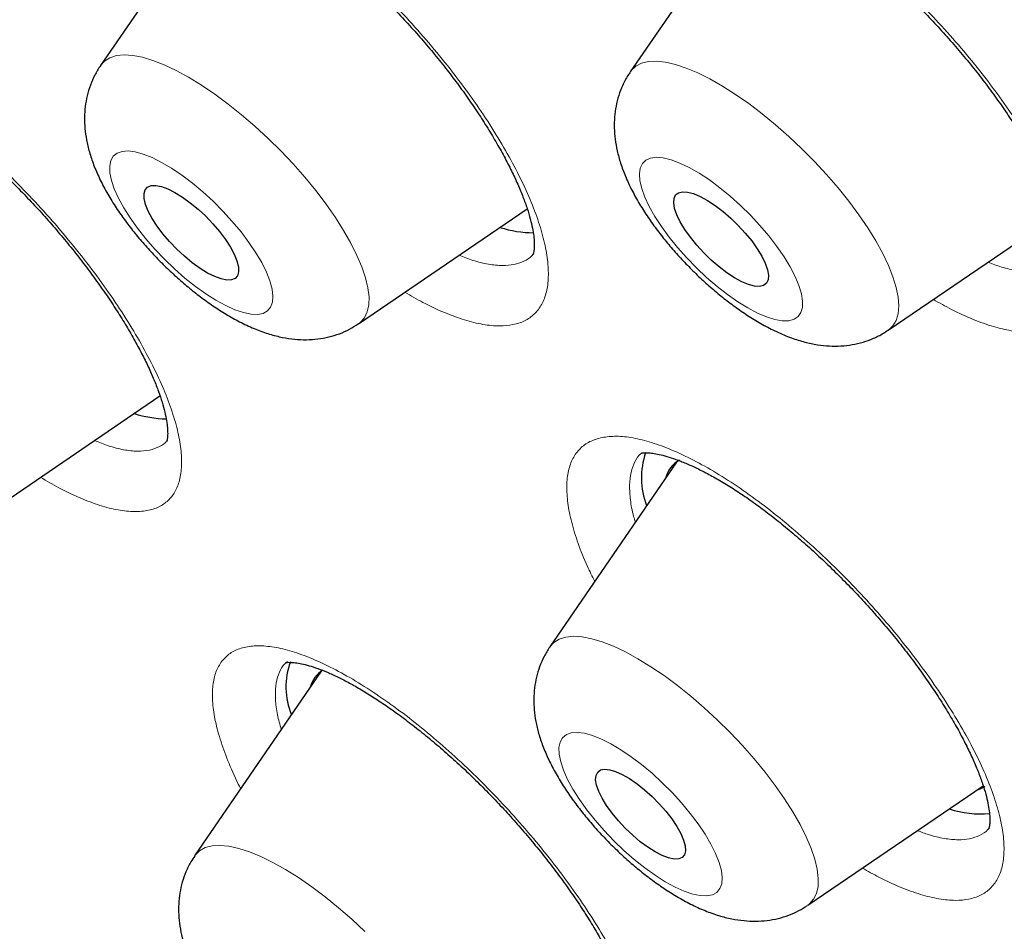
# Model space of a CAD drawing. Units: millimetres. Extents: x 8 to 969, y 12 to 1173.
# Drawn here: x 770 to 776, y 603 to 609 of the extents above; entities that cross this region are included whole.
import ezdxf

# ---------------------------------------------------------------- set-up
doc = ezdxf.new("R2010")
doc.units = ezdxf.units.MM

msp = doc.modelspace()

# ---------------------------------------------------------------- linework, layer by layer
at = {"color": 7, "linetype": 'Continuous', "lineweight": 30}
for p, q in [((771.0739, 609.7796), (770.2396, 608.5615)), ((774.6178, 609.7412), (773.7806, 608.5189)), ((771.9633, 606.8337), (773.0919, 607.6027)), ((775.5042, 606.791), (776.643, 607.5669)), ((769.518, 605.5893), (770.6369, 606.3517)), ((774.0891, 605.909), (773.2427, 604.6732)), ((771.715, 604.5111), (770.8686, 603.2753)), ((774.9664, 602.9454), (776.1395, 603.7447))]:
    msp.add_line(p, q, dxfattribs=at)
at = {"color": 252, "linetype": 'Continuous', "lineweight": 0}
msp.add_line((771.4893, 604.5753), (771.4614, 604.5489), dxfattribs=at)
at = {"color": 252, "linetype": 'Continuous', "lineweight": 0, "flags": 128}
for points in [[(770.2396, 608.5615), (770.2661, 608.5909), (770.302, 608.6134), (770.3457, 608.6273), (770.3969, 608.6325), (770.455, 608.6288), (770.5196, 608.6163), (770.59, 608.5952), (770.6654, 608.5656), (770.7453, 608.5279), (770.8287, 608.4823), (770.915, 608.4294), (771.0033, 608.3696), (771.0927, 608.3035), (771.1824, 608.2318), (771.2714, 608.1551), (771.3591, 608.0742), (771.4444, 607.9898), (771.5266, 607.9028), (771.6049, 607.8141), (771.6786, 607.7244), (771.7468, 607.6346), (771.8091, 607.5456), (771.8647, 607.4583), (771.9131, 607.3734), (771.9539, 607.2919), (771.9867, 607.2145), (772.0112, 607.1418), (772.0271, 607.0748), (772.0342, 607.0139), (772.0326, 606.9598), (772.0222, 606.913), (772.0031, 606.8739), (771.9755, 606.8429), (771.9633, 606.8337)], [(773.7806, 608.5189), (773.7874, 608.5281), (773.8177, 608.5564), (773.8561, 608.5762), (773.9022, 608.5873), (773.9557, 608.5896), (774.0159, 608.5831), (774.0824, 608.5679), (774.1545, 608.5441), (774.2314, 608.5118), (774.3125, 608.4716), (774.397, 608.4236), (774.484, 608.3684), (774.5727, 608.3065), (774.6623, 608.2386), (774.7519, 608.1652), (774.8406, 608.0871), (774.9276, 608.005), (775.012, 607.9197), (775.093, 607.8321), (775.1699, 607.7429), (775.2419, 607.6531), (775.3083, 607.5635), (775.3685, 607.4749), (775.4219, 607.3883), (775.468, 607.3044), (775.5063, 607.2241), (775.5365, 607.1481), (775.5582, 607.0772), (775.5713, 607.012), (775.5757, 606.9533), (775.5712, 606.9014), (775.558, 606.857), (775.5362, 606.8205), (775.5059, 606.7922), (775.5042, 606.791)], [(770.3833, 607.9868), (770.3501, 607.975), (770.3251, 607.9543), (770.3086, 607.9253), (770.3009, 607.8884), (770.3022, 607.8441), (770.3125, 607.7933), (770.3315, 607.7367), (770.359, 607.6753), (770.3944, 607.6101), (770.4373, 607.5421), (770.4869, 607.4725), (770.5424, 607.4024), (770.6029, 607.333), (770.6674, 607.2654), (770.7348, 607.2007), (770.804, 607.14), (770.874, 607.0843), (770.9435, 607.0344), (771.0114, 606.9913), (771.0765, 606.9556), (771.1379, 606.9279), (771.1945, 606.9086), (771.2454, 606.8981), (771.2898, 606.8966), (771.3268, 606.904), (771.356, 606.9203), (771.3768, 606.9452), (771.3889, 606.9782), (771.392, 607.0189), (771.3863, 607.0665), (771.3716, 607.1204), (771.3483, 607.1795), (771.3168, 607.2429), (771.2775, 607.3097), (771.2312, 607.3786), (771.1786, 607.4486), (771.1204, 607.5185), (771.0578, 607.5871), (770.9917, 607.6534), (770.9233, 607.7162), (770.8535, 607.7746), (770.7837, 607.8275), (770.7148, 607.8741), (770.6482, 607.9136), (770.5847, 607.9453), (770.5256, 607.9689), (770.4718, 607.9838), (770.424, 607.9898), (770.3833, 607.9868)], [(774.0015, 607.9433), (773.9552, 607.9473), (773.9161, 607.9423), (773.8847, 607.9284), (773.8616, 607.9059), (773.8471, 607.8751), (773.8415, 607.8364), (773.8448, 607.7906), (773.857, 607.7384), (773.8779, 607.6807), (773.9072, 607.6183), (773.9444, 607.5524), (773.9889, 607.4839), (774.0399, 607.4141), (774.0966, 607.3441), (774.158, 607.275), (774.2233, 607.208), (774.2912, 607.1441), (774.3607, 607.0844), (774.4307, 607.0299), (774.4999, 606.9815), (774.5673, 606.94), (774.6317, 606.906), (774.6921, 606.8801), (774.7475, 606.8629), (774.797, 606.8544), (774.8397, 606.8548), (774.8751, 606.8643), (774.9024, 606.8825), (774.9213, 606.9093), (774.9314, 606.9441), (774.9325, 606.9864), (774.9247, 607.0355), (774.9081, 607.0906), (774.8829, 607.1508), (774.8496, 607.2151), (774.8087, 607.2824), (774.7609, 607.3516), (774.7069, 607.4217), (774.6477, 607.4914), (774.5842, 607.5596), (774.5175, 607.6252), (774.4487, 607.6871), (774.3788, 607.7443), (774.3091, 607.7959), (774.2406, 607.841), (774.1746, 607.8788), (774.112, 607.9087), (774.054, 607.9304), (774.0015, 607.9433)], [(773.2427, 604.6732), (773.2693, 604.7026), (773.3051, 604.7251), (773.3488, 604.739), (773.4, 604.7442), (773.4582, 604.7405), (773.5227, 604.7281), (773.5931, 604.7069), (773.6685, 604.6773), (773.7484, 604.6396), (773.8319, 604.594), (773.9182, 604.5411), (774.0064, 604.4813), (774.0958, 604.4152), (774.1855, 604.3435), (774.2746, 604.2668), (774.3622, 604.1859), (774.4475, 604.1015), (774.5297, 604.0146), (774.608, 603.9258), (774.6817, 603.8361), (774.7499, 603.7463), (774.8122, 603.6573), (774.8678, 603.57), (774.9163, 603.4852), (774.9571, 603.4036), (774.9899, 603.3262), (775.0143, 603.2536), (775.0302, 603.1865), (775.0374, 603.1256), (775.0357, 603.0715), (775.0253, 603.0247), (775.0062, 602.9856), (774.9786, 602.9546), (774.9664, 602.9454)], [(773.3864, 604.0986), (773.3532, 604.0867), (773.3282, 604.066), (773.3117, 604.037), (773.3041, 604.0001), (773.3054, 603.9558), (773.3156, 603.905), (773.3346, 603.8484), (773.3621, 603.787), (773.3975, 603.7218), (773.4404, 603.6538), (773.49, 603.5842), (773.5455, 603.5141), (773.606, 603.4447), (773.6705, 603.3771), (773.7379, 603.3124), (773.8072, 603.2517), (773.8771, 603.196), (773.9466, 603.1461), (774.0145, 603.103), (774.0797, 603.0673), (774.1411, 603.0396), (774.1977, 603.0203), (774.2486, 603.0098), (774.2929, 603.0083), (774.33, 603.0157), (774.3591, 603.032), (774.3799, 603.0569), (774.392, 603.0899), (774.3952, 603.1306), (774.3894, 603.1783), (774.3747, 603.2321), (774.3514, 603.2912), (774.3199, 603.3547), (774.2807, 603.4214), (774.2343, 603.4903), (774.1817, 603.5603), (774.1236, 603.6302), (774.061, 603.6988), (773.9949, 603.7651), (773.9264, 603.828), (773.8567, 603.8863), (773.7868, 603.9392), (773.718, 603.9858), (773.6513, 604.0253), (773.5879, 604.0571), (773.5287, 604.0806), (773.4749, 604.0955), (773.4272, 604.1015), (773.3864, 604.0986)], [(770.8686, 603.2753), (770.8728, 603.2811), (770.9022, 603.3103), (770.9398, 603.3309), (770.9852, 603.343), (771.0379, 603.3462), (771.0975, 603.3406), (771.1634, 603.3262), (771.2349, 603.3033), (771.3114, 603.2719), (771.3921, 603.2324), (771.4763, 603.1852), (771.5631, 603.1307), (771.6516, 603.0695), (771.7412, 603.0021), (771.8308, 602.9293), (771.9196, 602.8516), (772.0068, 602.7699)]]:
    msp.add_lwpolyline(points, dxfattribs=at)
at = {"color": 7, "linetype": 'Continuous', "lineweight": 30, "flags": 128}
for points in [[(771.1149, 607.1275), (771.0836, 607.1263), (771.0458, 607.1337), (771.0026, 607.1495), (770.9552, 607.1734), (770.9047, 607.2046), (770.8527, 607.2423), (770.8005, 607.2854), (770.7496, 607.3329), (770.7013, 607.3834), (770.6569, 607.4355), (770.6177, 607.4878), (770.5847, 607.5389), (770.5589, 607.5874), (770.5409, 607.6319), (770.5313, 607.6713), (770.5302, 607.7044), (770.5377, 607.7305), (770.5537, 607.7487), (770.5777, 607.7585), (770.6089, 607.7597), (770.6467, 607.7523), (770.6899, 607.7365), (770.7373, 607.7127), (770.7878, 607.6815), (770.8398, 607.6438), (770.892, 607.6006), (770.9429, 607.5531), (770.9913, 607.5026), (771.0356, 607.4505), (771.0748, 607.3982), (771.1078, 607.3471), (771.1336, 607.2987), (771.1516, 607.2541), (771.1613, 607.2147), (771.1623, 607.1816), (771.1548, 607.1556), (771.1388, 607.1374), (771.1149, 607.1275)], [(774.6111, 607.0854), (774.5711, 607.0961), (774.5262, 607.115), (774.4774, 607.1417), (774.4263, 607.1754), (774.374, 607.2153), (774.3221, 607.2603), (774.272, 607.309), (774.225, 607.3603), (774.1824, 607.4126), (774.1455, 607.4647), (774.1151, 607.5149), (774.0922, 607.5621), (774.0773, 607.6048), (774.0708, 607.642), (774.073, 607.6725), (774.0838, 607.6957), (774.1028, 607.7107), (774.1296, 607.7174), (774.1634, 607.7153), (774.2034, 607.7047), (774.2483, 607.6858), (774.2971, 607.6591), (774.3483, 607.6253), (774.4005, 607.5855), (774.4524, 607.5405), (774.5025, 607.4917), (774.5495, 607.4405), (774.5921, 607.3881), (774.629, 607.3361), (774.6594, 607.2859), (774.6823, 607.2387), (774.6972, 607.196), (774.7037, 607.1588), (774.7015, 607.1283), (774.6907, 607.1051), (774.6717, 607.09), (774.6449, 607.0834), (774.6111, 607.0854)], [(774.1041, 603.2555), (774.0736, 603.2544), (774.0366, 603.262), (773.9942, 603.2779), (773.9476, 603.3019), (773.8982, 603.3331), (773.8475, 603.3707), (773.7967, 603.4135), (773.7475, 603.4605), (773.7012, 603.5101), (773.6592, 603.5611), (773.6227, 603.6118), (773.5926, 603.6609), (773.57, 603.707), (773.5554, 603.7486), (773.5492, 603.7847), (773.5517, 603.8142), (773.5628, 603.8362), (773.5821, 603.8502), (773.6091, 603.8556), (773.643, 603.8523), (773.6828, 603.8405), (773.7274, 603.8205), (773.7756, 603.7928), (773.8258, 603.7583), (773.8768, 603.718), (773.9269, 603.6729), (773.9748, 603.6244), (774.0191, 603.5739), (774.0586, 603.5229), (774.092, 603.4728), (774.1184, 603.4251), (774.1371, 603.381), (774.1475, 603.342), (774.1494, 603.3091), (774.1426, 603.2833), (774.1273, 603.2652), (774.1041, 603.2555)], [(776.097, 603.7157), (776.1247, 603.7255), (776.1526, 603.7401)]]:
    msp.add_lwpolyline(points, dxfattribs=at)
at = {"color": 7, "linetype": 'Continuous', "lineweight": 30}
for centre, radius, start, end in [((773.1391, 608.2012), 0.7582, 252.38384, 269.63745), ((770.6939, 606.9504), 0.7521, 252.2347, 268.79751), ((774.374, 605.8043), 0.5187, 161.06914, 201.03812), ((774.2027, 605.752), 0.1935, 118.97606, 165.04057), ((771.9649, 604.4058), 0.486, 159.80281, 202.46228), ((771.8298, 604.3535), 0.1948, 122.69227, 164.95578), ((776.126, 604.2367), 0.6807, 251.7521, 274.82916)]:
    msp.add_arc(centre, radius, start, end, dxfattribs=at)
at = {"color": 252, "linetype": 'Continuous', "lineweight": 0}
for points, knots in [([(761.055, 618.6281), (761.0915, 618.6693), (761.3317, 618.9403), (761.8778, 619.3385), (762.6967, 619.8144), (763.6256, 620.1712), (764.6493, 620.4198), (765.7678, 620.5564), (766.9769, 620.5813), (768.2729, 620.4941), (769.6516, 620.2953), (771.1089, 619.9855), (772.64, 619.5656), (774.2401, 619.037), (775.9043, 618.4012), (777.6273, 617.6604), (779.4036, 616.8168), (781.2276, 615.8732), (783.0938, 614.8324), (784.996, 613.6977), (786.9285, 612.4728), (788.8851, 611.1614), (790.8596, 609.7677), (792.8458, 608.2961), (794.8375, 606.7512), (796.8284, 605.1379), (798.8123, 603.4613), (800.7828, 601.7265), (802.7339, 599.9392), (804.6593, 598.1048), (806.5531, 596.2292), (808.4092, 594.3183), (810.2218, 592.3781), (811.9852, 590.4147), (813.6939, 588.4342), (815.3425, 586.443), (816.9257, 584.4472), (818.4387, 582.4531), (819.8766, 580.4671), (821.235, 578.4954), (822.5095, 576.5441), (823.6962, 574.6195), (824.7912, 572.7275), (825.7913, 570.8741), (826.6931, 569.0652), (827.494, 567.3065), (828.1913, 565.6034), (828.7828, 563.9613), (829.2668, 562.3855), (829.6417, 560.8808), (829.9062, 559.452), (830.0597, 558.1036), (830.1015, 556.8399), (830.0316, 555.6647), (829.85, 554.582), (829.5583, 553.5942), (829.1534, 552.7084), (828.6847, 551.965), (828.3013, 551.5671), (828.1307, 551.39)], [0, 0, 0, 0, 0.003203, 0.021066, 0.038929, 0.056792, 0.074656, 0.092519, 0.110382, 0.128245, 0.146108, 0.163971, 0.181834, 0.199697, 0.217561, 0.235424, 0.253287, 0.27115, 0.289013, 0.306876, 0.324739, 0.342602, 0.360466, 0.378329, 0.396192, 0.414055, 0.431918, 0.449781, 0.467644, 0.485507, 0.503371, 0.521234, 0.539097, 0.55696, 0.574823, 0.592686, 0.610549, 0.628412, 0.646276, 0.664139, 0.682002, 0.699865, 0.717728, 0.735591, 0.753454, 0.771317, 0.789181, 0.807044, 0.824907, 0.84277, 0.860633, 0.878496, 0.896359, 0.914222, 0.932085, 0.949949, 0.967812, 0.985675, 1, 1, 1, 1]), ([(761.0839, 602.2477), (760.855, 602.8679), (760.3992, 604.1029), (759.8935, 605.8424), (759.5243, 607.4845), (759.3035, 609.022), (759.228, 610.4567), (759.2983, 611.7826), (759.5103, 612.9913), (759.8654, 614.0698), (760.3629, 615.0127), (761.0027, 615.82), (761.7847, 616.4916), (762.705, 617.0252), (763.7529, 617.4199), (764.9223, 617.6687), (766.2088, 617.7701), (767.6123, 617.724), (769.1326, 617.5303), (770.7629, 617.1906), (772.4871, 616.7111), (774.2928, 616.0925), (776.1725, 615.3369), (778.1259, 614.4444), (780.1531, 613.4149), (782.2451, 612.2536), (784.3832, 610.9729), (786.5503, 609.581), (788.737, 608.0835), (790.943, 606.4804), (793.1685, 604.7719), (795.4038, 602.9657), (797.6302, 601.0789), (799.8287, 599.1255), (801.9895, 597.1141), (804.1123, 595.0446), (806.1972, 592.9171), (808.2354, 590.7409), (810.2113, 588.5352), (812.1065, 586.3179), (813.9124, 584.0987), (815.6289, 581.8778), (817.2558, 579.6553), (818.7866, 577.4406), (820.2111, 575.2518), (821.5143, 573.1081), (822.6909, 571.0188), (823.7377, 568.9857), (824.6665, 567.0021), (825.1738, 565.7374), (825.4286, 565.1023)], [0, 0, 0, 0, 0.020985, 0.041789, 0.062502, 0.083215, 0.104018, 0.125, 0.145987, 0.166791, 0.187505, 0.208217, 0.229019, 0.25, 0.270986, 0.291791, 0.312505, 0.333217, 0.354019, 0.375, 0.395986, 0.416791, 0.437505, 0.458217, 0.479019, 0.5, 0.520986, 0.541791, 0.562505, 0.583217, 0.604019, 0.625, 0.645986, 0.666791, 0.687505, 0.708217, 0.729019, 0.75, 0.770986, 0.791791, 0.812505, 0.833217, 0.854019, 0.875, 0.895985, 0.916789, 0.937502, 0.958215, 0.979017, 1, 1, 1, 1]), ([(770.5572, 609.9364), (770.5884, 609.9405), (770.6511, 609.9486), (770.7632, 609.9359), (770.8868, 609.9054), (771.0223, 609.8548), (771.1671, 609.7859), (771.3195, 609.6996), (771.4779, 609.5962), (771.64, 609.4777), (771.8038, 609.3455), (771.9673, 609.2008), (772.1285, 609.0459), (772.2853, 608.8827), (772.4356, 608.7129), (772.5776, 608.5391), (772.7097, 608.3632), (772.8297, 608.1875), (772.9365, 608.0143), (773.0289, 607.8456), (773.105, 607.6839), (773.1645, 607.531), (773.2067, 607.3886), (773.2303, 607.2592), (773.2357, 607.1439), (773.223, 607.044), (773.1914, 606.9615), (773.1423, 606.8967), (773.0775, 606.8515), (772.9987, 606.8255), (772.9063, 606.8169), (772.798, 606.8271), (772.6747, 606.8569), (772.54, 606.9062), (772.4058, 606.9681), (772.314, 607.0212), (772.2732, 607.0448)], [0, 0, 0, 0, 0.029598, 0.05929, 0.088888, 0.118529, 0.148264, 0.177905, 0.207562, 0.237313, 0.26697, 0.296651, 0.326427, 0.356109, 0.385813, 0.415613, 0.445318, 0.475033, 0.504845, 0.534561, 0.564272, 0.594078, 0.623789, 0.65348, 0.683266, 0.712958, 0.742623, 0.772383, 0.802048, 0.829815, 0.857579, 0.887229, 0.916973, 0.946622, 0.97627, 1, 1, 1, 1]), ([(774.3117, 609.8912), (774.3527, 609.8825), (774.4348, 609.865), (774.5724, 609.8145), (774.7184, 609.747), (774.8724, 609.661), (775.0319, 609.5586), (775.1951, 609.4409), (775.3599, 609.3091), (775.5241, 609.1652), (775.6859, 609.0109), (775.8429, 608.8479), (775.9934, 608.6786), (776.1355, 608.505), (776.2671, 608.3292), (776.3868, 608.1535), (776.4932, 607.9801), (776.5845, 607.8113), (776.6599, 607.6492), (776.7185, 607.4956), (776.759, 607.353), (776.7814, 607.2228), (776.7856, 607.1065), (776.7708, 607.0061), (776.7378, 606.9225), (776.6871, 606.8566), (776.6187, 606.8099), (776.5341, 606.7824), (776.4364, 606.7744), (776.3276, 606.7853), (776.2077, 606.8134), (776.074, 606.8611), (775.939, 606.9218), (775.847, 606.974), (775.8065, 606.997)], [0, 0, 0, 0, 0.031478, 0.063055, 0.094533, 0.126057, 0.157681, 0.189205, 0.220745, 0.252385, 0.283926, 0.315493, 0.347159, 0.378726, 0.410318, 0.442011, 0.473603, 0.505206, 0.53691, 0.568513, 0.600112, 0.631812, 0.663408, 0.694987, 0.726665, 0.758242, 0.789792, 0.821442, 0.852992, 0.882521, 0.91205, 0.943582, 0.975216, 1, 1, 1, 1]), ([(767.9644, 608.617), (767.9843, 608.6336), (768.0243, 608.6669), (768.1051, 608.6927), (768.1999, 608.7005), (768.3097, 608.6878), (768.4321, 608.656), (768.5658, 608.6051), (768.7094, 608.5353), (768.8607, 608.4481), (769.0179, 608.3446), (769.1792, 608.2254), (769.3423, 608.0926), (769.5054, 607.9479), (769.6663, 607.7927), (769.823, 607.6292), (769.9736, 607.4596), (770.1159, 607.2858), (770.2483, 607.1101), (770.3694, 606.9347), (770.4769, 606.762), (770.5701, 606.594), (770.6478, 606.4327), (770.7085, 606.2807), (770.7519, 606.1394), (770.7775, 606.0105), (770.7844, 605.8963), (770.7732, 605.7976), (770.7446, 605.7174), (770.6998, 605.6559), (770.6398, 605.611), (770.5624, 605.5836), (770.468, 605.5749), (770.3594, 605.5858), (770.2376, 605.6166), (770.1043, 605.6669), (769.971, 605.7294), (769.8793, 605.7833), (769.8382, 605.8075)], [0, 0, 0, 0, 0.027929, 0.055948, 0.083878, 0.111848, 0.139908, 0.167878, 0.195863, 0.223938, 0.251923, 0.279932, 0.30803, 0.336038, 0.364069, 0.392189, 0.420219, 0.448261, 0.476393, 0.504434, 0.53247, 0.560597, 0.588633, 0.61665, 0.644758, 0.672776, 0.70077, 0.728853, 0.756846, 0.783048, 0.809248, 0.837226, 0.865294, 0.893271, 0.921249, 0.949316, 0.977294, 1, 1, 1, 1]), ([(772.6361, 607.2921), (772.6671, 607.2801), (772.7367, 607.253), (772.8339, 607.2303), (772.926, 607.2212), (773.0048, 607.2283), (773.071, 607.2514), (773.1143, 607.277), (773.1309, 607.3), (773.1339, 607.3042)], [0, 0, 0, 0, 0.136043, 0.305992, 0.4754, 0.634035, 0.79268, 0.962182, 1, 1, 1, 1]), ([(776.1721, 607.2461), (776.2028, 607.2345), (776.2701, 607.2091), (776.3639, 607.1881), (776.4566, 607.1787), (776.5401, 607.1854), (776.6114, 607.2101), (776.6586, 607.2379), (776.6765, 607.2626), (776.6805, 607.2681)], [0, 0, 0, 0, 0.13199, 0.289493, 0.447001, 0.615282, 0.784106, 0.952391, 1, 1, 1, 1]), ([(770.1995, 606.0536), (770.2305, 606.0412), (770.2995, 606.0134), (770.3956, 605.9895), (770.4878, 605.9797), (770.5682, 605.9865), (770.6328, 606.0108), (770.6724, 606.0356), (770.6863, 606.0554), (770.6881, 606.058)], [0, 0, 0, 0, 0.138183, 0.307888, 0.47759, 0.64784, 0.817542, 0.976462, 1, 1, 1, 1]), ([(773.5427, 605.1111), (773.5258, 605.145), (773.482, 605.233), (773.4303, 605.3657), (773.386, 605.5079), (773.3604, 605.6376), (773.3534, 605.753), (773.3648, 605.8531), (773.3943, 605.9368), (773.4425, 606.0019), (773.5067, 606.05), (773.5634, 606.0658), (773.5917, 606.0738)], [0, 0, 0, 0, 0.065183, 0.168952, 0.273058, 0.376831, 0.480545, 0.584589, 0.688307, 0.792096, 0.896213, 1, 1, 1, 1]), ([(773.5917, 606.0738), (773.6229, 606.0778), (773.6855, 606.0859), (773.7977, 606.0734), (773.9214, 606.0431), (774.0571, 605.9929), (774.2022, 605.9246), (774.3551, 605.8388), (774.5139, 605.7362), (774.6765, 605.6185), (774.8409, 605.4872), (775.005, 605.3435), (775.1667, 605.1897), (775.3242, 605.0276), (775.4752, 604.859), (775.6179, 604.6864), (775.7507, 604.5117), (775.8714, 604.3372), (775.9789, 604.1652), (776.072, 603.9977), (776.1488, 603.8371), (776.2089, 603.6852), (776.2517, 603.5439), (776.2759, 603.4153), (776.2818, 603.3007), (776.2695, 603.2014), (776.2384, 603.1194), (776.1896, 603.055), (776.125, 603.01), (776.0463, 602.9841), (775.954, 602.9754), (775.8457, 602.9855), (775.7223, 603.015), (775.5873, 603.064), (775.4569, 603.1234), (775.369, 603.1737), (775.3323, 603.1947)], [0, 0, 0, 0, 0.029683, 0.059459, 0.089141, 0.118862, 0.148677, 0.178398, 0.20813, 0.237956, 0.267688, 0.297438, 0.327283, 0.357033, 0.3868, 0.416661, 0.446428, 0.476204, 0.506075, 0.535849, 0.56562, 0.595487, 0.625258, 0.655016, 0.684868, 0.714625, 0.744363, 0.774196, 0.803935, 0.831779, 0.859623, 0.88935, 0.919171, 0.948897, 0.978624, 1, 1, 1, 1]), ([(773.857, 605.9698), (773.8555, 605.9688), (773.8355, 605.9546), (773.8103, 605.9125), (773.7837, 605.8424), (773.7738, 605.7568), (773.7799, 605.6577), (773.7939, 605.574), (773.8105, 605.5207), (773.8145, 605.508)], [0, 0, 0, 0, 0.014438, 0.199733, 0.38515, 0.571151, 0.756573, 0.942127, 1, 1, 1, 1]), ([(771.0496, 604.5769), (771.0671, 604.5959), (771.1022, 604.6341), (771.1762, 604.6676), (771.2648, 604.6833), (771.369, 604.6787), (771.4865, 604.6549), (771.6159, 604.6121), (771.7561, 604.5501), (771.9047, 604.4705), (772.0602, 604.3742), (772.2206, 604.2618), (772.3838, 604.1353), (772.5478, 603.9962), (772.7104, 603.846), (772.8697, 603.6868), (773.0237, 603.5207), (773.1703, 603.3495), (773.3077, 603.1755), (773.4343, 603.001), (773.5481, 602.8282), (773.6481, 602.6593), (773.733, 602.4962), (773.8012, 602.3414), (773.8524, 602.1965), (773.886, 602.0632), (773.9009, 601.9439), (773.8977, 601.8393), (773.8767, 601.7528), (773.8391, 601.6847), (773.786, 601.6328), (773.7153, 601.5979), (773.6271, 601.5813), (773.5243, 601.5842), (773.4074, 601.607), (773.2786, 601.6485), (773.1389, 601.7101), (773.0345, 601.7628), (772.9756, 601.7993), (772.9685, 601.8038)], [0, 0, 0, 0, 0.027688, 0.055463, 0.083151, 0.110874, 0.138686, 0.16641, 0.194143, 0.221966, 0.2497, 0.27745, 0.30529, 0.33304, 0.360807, 0.388662, 0.416428, 0.444202, 0.472066, 0.49984, 0.527612, 0.555471, 0.583241, 0.610998, 0.638845, 0.666602, 0.694342, 0.72217, 0.749911, 0.775884, 0.801857, 0.829586, 0.857403, 0.885132, 0.912861, 0.940677, 0.968406, 0.996145, 1, 1, 1, 1]), ([(771.1769, 603.7254), (771.1714, 603.7358), (771.1371, 603.8006), (771.0893, 603.9127), (771.0361, 604.0587), (771.0018, 604.1924), (770.9851, 604.3132), (770.9877, 604.4184), (771.0073, 604.5087), (771.0355, 604.5542), (771.0496, 604.5769)], [0, 0, 0, 0, 0.026368, 0.165356, 0.30427, 0.443621, 0.582537, 0.721545, 0.860991, 1, 1, 1, 1]), ([(771.4614, 604.5489), (771.4613, 604.5488), (771.4482, 604.5306), (771.4259, 604.4902), (771.4084, 604.414), (771.4065, 604.3241), (771.4185, 604.2265), (771.4384, 604.1543), (771.4476, 604.1207)], [0, 0, 0, 0, 0.0008248, 0.2058554, 0.4115441, 0.6165827, 0.8217548, 1, 1, 1, 1]), ([(775.6997, 603.445), (775.7248, 603.4354), (775.7886, 603.411), (775.8804, 603.3903), (775.9726, 603.3811), (776.0513, 603.3883), (776.1174, 603.4113), (776.1605, 603.4367), (776.1769, 603.4596), (776.1799, 603.4637)], [0, 0, 0, 0, 0.113261, 0.287703, 0.461585, 0.624461, 0.787337, 0.961296, 1, 1, 1, 1])]:
    msp.add_open_spline(points, degree=3, knots=knots, dxfattribs=at)
at = {"color": 7, "linetype": 'Continuous', "lineweight": 30}
for points, knots in [([(761.0538, 618.6392), (761.0177, 618.6032), (760.9502, 618.5359), (760.8638, 618.4472), (760.7995, 618.3796), (760.7491, 618.3257), (760.707, 618.28), (760.6715, 618.241), (760.6292, 618.1939), (760.5757, 618.1332), (760.5069, 618.0534), (760.4448, 617.9792), (760.3933, 617.9162), (760.3571, 617.8713), (760.326, 617.8321), (760.2999, 617.7988), (760.2753, 617.767), (760.2486, 617.7323), (760.2162, 617.6896), (760.1801, 617.6413), (760.1436, 617.5915), (760.1099, 617.5449), (760.0734, 617.4936), (760.0346, 617.4381), (759.9916, 617.3753), (759.9491, 617.3119), (759.9048, 617.2445), (759.859, 617.1731), (759.8133, 617.1001), (759.7696, 617.0285), (759.7298, 616.9619), (759.6931, 616.8991), (759.6564, 616.8351), (759.6154, 616.7619), (759.5708, 616.6802), (759.5267, 616.597), (759.4874, 616.5208), (759.4507, 616.4479), (759.4127, 616.3705), (759.3717, 616.2848), (759.3257, 616.1855), (759.2784, 616.0795), (759.2312, 615.9696), (759.1872, 615.863), (759.149, 615.7672), (759.1151, 615.679), (759.0853, 615.5995), (759.0571, 615.5219), (759.0321, 615.4509), (759.0095, 615.3853), (758.9875, 615.3198), (758.9639, 615.2476), (758.9391, 615.1694), (758.9145, 615.0896), (758.8919, 615.0135), (758.8688, 614.9338), (758.845, 614.8486), (758.8201, 614.7557), (758.7961, 614.6628), (758.7731, 614.5699), (758.751, 614.4767), (758.7295, 614.3816), (758.7075, 614.2802), (758.6838, 614.1655), (758.6586, 614.0348), (758.6331, 613.8925), (758.609, 613.7468), (758.5875, 613.6042), (758.5685, 613.4668), (758.5508, 613.3264), (758.5346, 613.184), (758.5202, 613.0409), (758.5083, 612.907), (758.4978, 612.7743), (758.4883, 612.6342), (758.4792, 612.4716), (758.4713, 612.2876), (758.4655, 612.0826), (758.4627, 611.8658), (758.4632, 611.6592), (758.4662, 611.4725), (758.4705, 611.3151), (758.4757, 611.1722), (758.4816, 611.0416), (758.4875, 610.9285), (758.4935, 610.8283), (758.4996, 610.7324), (758.5073, 610.6242), (758.5169, 610.4995), (758.5284, 610.3642), (758.5414, 610.2243), (758.5553, 610.0856), (758.5702, 609.9481), (758.5859, 609.8118), (758.6021, 609.6795), (758.618, 609.5562), (758.6328, 609.447), (758.646, 609.3532), (758.6579, 609.2708), (758.6697, 609.1914), (758.6825, 609.1074), (758.697, 609.0144), (758.7135, 608.9123), (758.7334, 608.7927), (758.7576, 608.6529), (758.7867, 608.4905), (758.8203, 608.3113), (758.8588, 608.1147), (758.8956, 607.935), (758.9293, 607.7761), (758.9579, 607.6447), (758.9864, 607.517), (759.0131, 607.4002), (759.0366, 607.2993), (759.0567, 607.2145), (759.0766, 607.1317), (759.0981, 607.0432), (759.1235, 606.9401), (759.1517, 606.8279), (759.183, 606.7053), (759.2151, 606.5823), (759.2483, 606.457), (759.2832, 606.3278), (759.3232, 606.1825), (759.3686, 606.0207), (759.4144, 605.8612), (759.4596, 605.7068), (759.5032, 605.5602), (759.5503, 605.4049), (759.5991, 605.2467), (759.646, 605.0971), (759.6872, 604.9679), (759.7189, 604.8698), (759.7419, 604.7991), (759.76, 604.7438), (759.7803, 604.6821), (759.8045, 604.6092), (759.833, 604.5238), (759.8635, 604.4331), (759.8961, 604.3372), (759.9572, 604.1591), (760.0461, 603.9051), (760.1635, 603.5797), (760.2774, 603.272), (760.3802, 603.0011), (760.4715, 602.7651), (760.5511, 602.5625), (760.626, 602.3744), (760.693, 602.2085), (760.7513, 602.0656), (760.8011, 601.9448), (760.8447, 601.8396), (760.8821, 601.7502), (760.9129, 601.6767), (760.9373, 601.619), (760.9577, 601.5707), (760.982, 601.5134), (761.0161, 601.4334), (761.0619, 601.3264), (761.1164, 601.2002), (761.1786, 601.0573), (761.2487, 600.8977), (761.3322, 600.7094), (761.4308, 600.4898), (761.5461, 600.2364), (761.6742, 599.9591), (761.825, 599.6373), (761.9995, 599.2718), (762.1944, 598.8714), (762.3958, 598.4658), (762.5994, 598.0634), (762.8048, 597.6646), (763.0118, 597.2695), (763.2765, 596.7725), (763.601, 596.1764), (763.9886, 595.4836), (764.3864, 594.7902), (764.7967, 594.0921), (765.2249, 593.3808), (765.6671, 592.6631), (766.1264, 591.9343), (766.5052, 591.3463), (766.7949, 590.9034), (766.9892, 590.6089), (767.1852, 590.3142), (767.3635, 590.0484), (767.5176, 589.8203), (767.642, 589.6372), (767.75, 589.4788), (767.8392, 589.3487), (767.9104, 589.2451), (767.9645, 589.1665), (768.006, 589.1063), (768.04, 589.0571), (768.0724, 589.0103), (768.1082, 588.9587), (768.1478, 588.9015), (768.2154, 588.8043), (768.3171, 588.6583), (768.4595, 588.455), (768.6249, 588.2201), (768.8139, 587.9535), (769.027, 587.6552), (769.262, 587.3285), (769.5193, 586.9741), (769.7987, 586.5925), (770.1032, 586.1807), (770.4331, 585.739), (770.7854, 585.2725), (771.1581, 584.7843), (771.5499, 584.2769), (771.963, 583.7482), (772.4009, 583.1944), (772.8647, 582.6152), (773.3551, 582.0107), (773.8698, 581.3846), (774.4092, 580.7373), (774.9739, 580.069), (775.5644, 579.3803), (776.1576, 578.6983), (776.7519, 578.0248), (777.3452, 577.3616), (777.9603, 576.6835), (778.5974, 575.9912), (779.2526, 575.2895), (779.9258, 574.579), (780.6168, 573.8605), (781.3296, 573.1304), (782.0687, 572.3848), (782.8346, 571.6243), (783.6275, 570.8496), (784.4429, 570.0661), (785.2806, 569.2747), (786.1352, 568.4813), (787.0062, 567.6873), (787.821, 566.9563), (788.3486, 566.4941), (788.5792, 566.2921)], [0, 0, 0, 0, 0.002659, 0.004971, 0.006948, 0.008634, 0.010049, 0.011211, 0.012362, 0.014639, 0.017284, 0.020376, 0.022037, 0.023521, 0.024802, 0.025878, 0.026784, 0.027923, 0.029313, 0.030999, 0.032672, 0.034181, 0.035526, 0.037625, 0.039519, 0.04154, 0.043689, 0.045944, 0.048301, 0.050546, 0.052611, 0.054484, 0.056356, 0.058518, 0.061197, 0.063785, 0.066034, 0.06805, 0.070332, 0.072943, 0.075643, 0.079073, 0.082233, 0.085232, 0.088276, 0.090466, 0.092785, 0.095061, 0.09706, 0.098784, 0.100576, 0.102562, 0.104831, 0.107101, 0.109199, 0.111126, 0.113683, 0.116217, 0.118735, 0.12125, 0.123764, 0.126278, 0.128912, 0.131911, 0.135451, 0.139286, 0.143121, 0.146888, 0.150443, 0.15378, 0.157715, 0.161344, 0.164676, 0.167856, 0.171356, 0.175187, 0.179962, 0.184994, 0.190288, 0.195811, 0.199956, 0.203697, 0.207039, 0.210099, 0.212925, 0.214982, 0.217117, 0.219628, 0.222515, 0.225765, 0.228966, 0.232124, 0.235241, 0.238317, 0.24135, 0.244155, 0.246587, 0.248645, 0.250402, 0.252061, 0.253913, 0.255957, 0.258194, 0.260623, 0.263798, 0.26731, 0.271171, 0.275383, 0.279944, 0.282656, 0.285479, 0.288262, 0.29071, 0.292817, 0.294581, 0.296004, 0.297981, 0.300091, 0.302407, 0.304928, 0.307654, 0.309975, 0.312605, 0.315557, 0.318832, 0.322429, 0.325196, 0.328128, 0.331224, 0.334484, 0.337547, 0.340092, 0.342121, 0.343332, 0.34425, 0.345373, 0.346959, 0.348531, 0.350374, 0.352264, 0.354127, 0.360742, 0.36698, 0.372841, 0.378325, 0.382369, 0.386181, 0.389731, 0.392921, 0.395456, 0.397696, 0.399642, 0.401293, 0.402649, 0.403711, 0.404482, 0.405313, 0.406878, 0.408892, 0.411209, 0.413825, 0.41674, 0.419954, 0.424125, 0.428711, 0.433711, 0.439127, 0.446038, 0.453291, 0.460454, 0.467518, 0.474483, 0.481349, 0.488116, 0.500264, 0.51208, 0.523563, 0.535498, 0.547318, 0.559263, 0.571332, 0.583527, 0.588341, 0.593174, 0.598027, 0.602831, 0.606225, 0.609214, 0.611799, 0.613978, 0.615582, 0.616863, 0.617821, 0.61852, 0.619269, 0.62011, 0.621041, 0.622063, 0.624859, 0.628166, 0.631986, 0.636317, 0.641159, 0.646513, 0.652207, 0.658384, 0.665044, 0.672187, 0.679802, 0.687647, 0.695836, 0.704369, 0.713245, 0.722657, 0.732427, 0.742554, 0.753039, 0.763881, 0.775081, 0.786639, 0.797236, 0.808118, 0.819283, 0.830732, 0.842465, 0.854265, 0.86634, 0.878689, 0.891312, 0.904447, 0.917866, 0.931569, 0.945557, 0.959828, 0.974121, 0.988688, 1, 1, 1, 1]), ([(794.172, 562.4192), (794.1055, 562.4692), (793.1384, 563.1959), (791.2858, 564.7127), (788.6354, 566.9601), (786.035, 569.3078), (783.4803, 571.7409), (780.9866, 574.2494), (778.5694, 576.8166), (776.2435, 579.427), (774.0234, 582.0644), (771.9226, 584.7125), (769.9542, 587.355), (768.1303, 589.9757), (766.4621, 592.5583), (764.9599, 595.087), (763.633, 597.5461), (762.4895, 599.9206), (761.5366, 602.1957), (760.78, 604.3574), (760.2245, 606.3925), (759.8735, 608.2882), (759.7291, 610.0331), (759.7922, 611.6163), (760.0625, 613.028), (760.5382, 614.2596), (761.2164, 615.3034), (762.0931, 616.153), (763.1626, 616.8033), (764.4186, 617.25), (765.8531, 617.4906), (767.4574, 617.5236), (769.2216, 617.3487), (771.1348, 616.9669), (773.1851, 616.3808), (775.3602, 615.5936), (777.646, 614.6114), (780.0301, 613.4358), (782.4563, 612.1103), (784.1146, 611.0906), (784.9252, 610.5921)], [0, 0, 0, 0, 0.002043, 0.0297, 0.056686, 0.083672, 0.110657, 0.137643, 0.164629, 0.191614, 0.2186, 0.245586, 0.272571, 0.299557, 0.326543, 0.353528, 0.380514, 0.4075, 0.434485, 0.461471, 0.488457, 0.515442, 0.542428, 0.569414, 0.596399, 0.623385, 0.650371, 0.677356, 0.704342, 0.731328, 0.758313, 0.785299, 0.812285, 0.83927, 0.866256, 0.893242, 0.920227, 0.947213, 0.974199, 1, 1, 1, 1]), ([(770.8201, 609.8302), (770.8199, 609.8301), (770.8191, 609.8297), (770.8224, 609.8309), (770.8313, 609.8323), (770.8484, 609.8336), (770.8779, 609.8323), (770.9166, 609.827), (770.9639, 609.8165), (771.0196, 609.8), (771.0831, 609.777), (771.1535, 609.7469), (771.2302, 609.7096), (771.3121, 609.6651), (771.3984, 609.6135), (771.4881, 609.5551), (771.5799, 609.4906), (771.6736, 609.42), (771.7691, 609.3436), (771.8663, 609.261), (771.9648, 609.1727), (772.0636, 609.0793), (772.1617, 608.9818), (772.2579, 608.8811), (772.3512, 608.7784), (772.4408, 608.6745), (772.5258, 608.5704), (772.6061, 608.4665), (772.6821, 608.3624), (772.7538, 608.2581), (772.8208, 608.1544), (772.8824, 608.0523), (772.9379, 607.9528), (772.987, 607.8572), (773.0292, 607.7665), (773.0642, 607.6818), (773.0922, 607.6042), (773.113, 607.5345), (773.1274, 607.4731), (773.136, 607.42), (773.1396, 607.3756), (773.1392, 607.341), (773.1362, 607.3162), (773.1327, 607.3021), (773.1303, 607.2973), (773.1309, 607.2982), (773.131, 607.2984)], [0, 0, 0, 0, 0.004308, 0.022396, 0.035115, 0.056299, 0.077379, 0.098665, 0.120448, 0.142828, 0.165811, 0.189336, 0.213306, 0.237609, 0.262132, 0.286766, 0.311402, 0.33585, 0.360556, 0.385725, 0.411264, 0.437064, 0.463009, 0.488966, 0.514786, 0.540366, 0.565619, 0.590516, 0.61551, 0.640751, 0.66613, 0.691572, 0.716944, 0.742139, 0.767043, 0.791547, 0.815551, 0.838972, 0.861731, 0.884477, 0.906924, 0.929155, 0.951278, 0.97349, 0.99619, 1, 1, 1, 1]), ([(774.3611, 609.7851), (774.3612, 609.7852), (774.3614, 609.7853), (774.3706, 609.7881), (774.389, 609.7904), (774.4168, 609.7906), (774.4451, 609.7879), (774.4708, 609.7838), (774.4993, 609.7783), (774.5441, 609.7668), (774.6037, 609.7474), (774.6706, 609.7212), (774.7444, 609.6878), (774.8245, 609.647), (774.9098, 609.5989), (774.9995, 609.5437), (775.0926, 609.4815), (775.1881, 609.413), (775.285, 609.3386), (775.3825, 609.259), (775.4794, 609.1748), (775.576, 609.086), (775.6722, 608.9928), (775.768, 608.895), (775.8625, 608.7935), (775.9548, 608.6891), (776.0437, 608.583), (776.1285, 608.4763), (776.2082, 608.3702), (776.2821, 608.2656), (776.3499, 608.1633), (776.4118, 608.063), (776.4681, 607.9647), (776.5186, 607.8687), (776.5629, 607.7763), (776.6005, 607.6884), (776.6312, 607.6064), (776.6551, 607.5312), (776.6721, 607.4641), (776.6829, 607.4059), (776.6881, 607.3575), (776.6889, 607.3198), (776.6865, 607.2919), (776.6828, 607.2737), (776.6794, 607.2649), (776.6793, 607.2649), (776.6793, 607.2648)], [0, 0, 0, 0, 0.0179738, 0.0401622, 0.0612977, 0.0836304, 0.1042287, 0.110516, 0.1229985, 0.1443073, 0.1661043, 0.1885523, 0.2116139, 0.2352201, 0.2592783, 0.2836839, 0.3083276, 0.3331041, 0.3579079, 0.3826354, 0.407267, 0.4316846, 0.4565275, 0.4817127, 0.507148, 0.5327253, 0.5583212, 0.5837853, 0.6090034, 0.633876, 0.65833, 0.6825787, 0.7070549, 0.73163, 0.7562015, 0.7806469, 0.8048472, 0.8286795, 0.8520271, 0.8747988, 0.8969343, 0.9184426, 0.9394031, 0.9611772, 0.9833262, 1, 1, 1, 1]), ([(768.3686, 608.5827), (768.3684, 608.5827), (768.3672, 608.5821), (768.3727, 608.584), (768.3878, 608.5855), (768.4141, 608.5854), (768.4494, 608.5814), (768.4936, 608.5726), (768.5461, 608.558), (768.6062, 608.537), (768.6732, 608.5091), (768.7463, 608.4742), (768.8243, 608.4323), (768.9067, 608.3834), (768.9931, 608.3277), (769.0837, 608.2649), (769.1779, 608.1951), (769.275, 608.1186), (769.3737, 608.0362), (769.4731, 607.9486), (769.5719, 607.8567), (769.6693, 607.7615), (769.7641, 607.6638), (769.856, 607.5641), (769.9451, 607.4624), (770.0315, 607.3586), (770.1151, 607.2529), (770.195, 607.1464), (770.2705, 607.0399), (770.3409, 606.9345), (770.4055, 606.8313), (770.4638, 606.7314), (770.5153, 606.6357), (770.5597, 606.5452), (770.5971, 606.4605), (770.6278, 606.3815), (770.6519, 606.3088), (770.6696, 606.2432), (770.6812, 606.1857), (770.6873, 606.1372), (770.6889, 606.0986), (770.6871, 606.0703), (770.6842, 606.0533), (770.6816, 606.0466), (770.6822, 606.0477), (770.6823, 606.0479)], [0, 0, 0, 0, 0.003155, 0.024399, 0.046721, 0.068538, 0.090411, 0.112606, 0.135245, 0.158335, 0.181814, 0.205593, 0.229567, 0.253462, 0.27757, 0.302291, 0.327516, 0.353126, 0.378995, 0.404995, 0.430976, 0.456803, 0.482378, 0.507656, 0.532835, 0.558334, 0.58405, 0.609918, 0.635852, 0.661732, 0.68746, 0.712939, 0.73808, 0.762809, 0.787045, 0.811111, 0.835049, 0.858756, 0.88214, 0.90513, 0.927676, 0.949804, 0.971674, 0.993592, 1, 1, 1, 1]), ([(770.2389, 608.5602), (770.2258, 608.5396), (770.1994, 608.4978), (770.1702, 608.4298), (770.1489, 608.3592), (770.1361, 608.287), (770.1314, 608.2135), (770.1344, 608.1386), (770.1453, 608.0614), (770.1645, 607.9807), (770.1931, 607.8953), (770.2318, 607.8053), (770.2798, 607.7132), (770.3353, 607.622), (770.396, 607.5338), (770.4609, 607.4488), (770.5295, 607.3669), (770.6015, 607.288), (770.6766, 607.2121), (770.7545, 607.1397), (770.8348, 607.0709), (770.9174, 607.0062), (771.0025, 606.9459), (771.0904, 606.8903), (771.1823, 606.8398), (771.2754, 606.7971), (771.3669, 606.7643), (771.4535, 606.7422), (771.5357, 606.7297), (771.6146, 606.7261), (771.6911, 606.7311), (771.7653, 606.7445), (771.8366, 606.7666), (771.9028, 606.7954), (771.9427, 606.8209), (771.9616, 606.833)], [0, 0, 0, 0, 0.024112, 0.048821, 0.073456, 0.098257, 0.123532, 0.149694, 0.177277, 0.20696, 0.2394, 0.274664, 0.311341, 0.347185, 0.381809, 0.415441, 0.4484, 0.480948, 0.513311, 0.545682, 0.5782, 0.61107, 0.64454, 0.678938, 0.714695, 0.75233, 0.787423, 0.819578, 0.849017, 0.876557, 0.90284, 0.928311, 0.953257, 0.977874, 1, 1, 1, 1]), ([(773.7809, 608.5172), (773.7756, 608.51), (773.7554, 608.4825), (773.7289, 608.4296), (773.7019, 608.3604), (773.6841, 608.2891), (773.6744, 608.2164), (773.6726, 608.1424), (773.6786, 608.0667), (773.6926, 607.9884), (773.7153, 607.906), (773.7477, 607.8186), (773.7901, 607.7275), (773.8413, 607.6355), (773.8989, 607.5453), (773.9613, 607.4584), (774.0276, 607.3746), (774.0976, 607.2938), (774.1708, 607.216), (774.247, 607.1414), (774.3258, 607.0704), (774.407, 607.0031), (774.4906, 606.9401), (774.5766, 606.8815), (774.6659, 606.8278), (774.7596, 606.7794), (774.8535, 606.74), (774.9446, 606.7113), (775.0293, 606.6932), (775.11, 606.6846), (775.1878, 606.6845), (775.2633, 606.693), (775.3365, 606.7099), (775.4063, 606.7358), (775.4624, 606.7628), (775.4926, 606.7845), (775.5026, 606.7916)], [0, 0, 0, 0, 0.008818, 0.033671, 0.058316, 0.082976, 0.107907, 0.133462, 0.160088, 0.188379, 0.21904, 0.252611, 0.288676, 0.325144, 0.360505, 0.394702, 0.428031, 0.460795, 0.493239, 0.525569, 0.557966, 0.590581, 0.623637, 0.657408, 0.692256, 0.728656, 0.767106, 0.801045, 0.831958, 0.860504, 0.887444, 0.913336, 0.938551, 0.963333, 0.987849, 1, 1, 1, 1]), ([(773.8534, 605.969), (773.8533, 605.9689), (773.8524, 605.9685), (773.8557, 605.9697), (773.8648, 605.9711), (773.882, 605.9724), (773.9115, 605.9711), (773.9503, 605.9659), (773.9978, 605.9555), (774.0537, 605.9392), (774.1174, 605.9163), (774.1881, 605.8864), (774.265, 605.8493), (774.3473, 605.805), (774.4339, 605.7538), (774.5239, 605.6958), (774.6162, 605.6316), (774.7103, 605.5614), (774.8061, 605.4853), (774.9038, 605.4033), (775.0028, 605.3154), (775.1021, 605.2226), (775.2006, 605.1257), (775.2973, 605.0256), (775.3911, 604.9234), (775.4811, 604.8202), (775.5666, 604.7168), (775.6474, 604.6135), (775.7238, 604.51), (775.7959, 604.4064), (775.8633, 604.3033), (775.9253, 604.2019), (775.9812, 604.1031), (776.0305, 604.0082), (776.073, 603.9182), (776.1083, 603.8342), (776.1364, 603.7572), (776.1575, 603.6883), (776.172, 603.6276), (776.1807, 603.5751), (776.1844, 603.5315), (776.1841, 603.4975), (776.1812, 603.4735), (776.1779, 603.4602), (776.1757, 603.4559), (776.1763, 603.457), (776.1764, 603.457)], [0, 0, 0, 0, 0.003937, 0.022384, 0.035139, 0.056307, 0.0774, 0.09872, 0.120551, 0.142991, 0.166041, 0.189636, 0.213679, 0.238056, 0.262652, 0.287359, 0.312067, 0.336584, 0.361362, 0.386603, 0.412213, 0.438083, 0.464096, 0.490118, 0.516001, 0.541643, 0.566952, 0.591904, 0.616964, 0.642266, 0.667709, 0.693209, 0.718638, 0.743887, 0.768839, 0.793387, 0.81743, 0.840882, 0.863663, 0.886441, 0.908915, 0.931172, 0.953322, 0.975567, 0.998324, 1, 1, 1, 1]), ([(773.242, 604.6719), (773.229, 604.6513), (773.2025, 604.6095), (773.1734, 604.5415), (773.152, 604.4709), (773.1393, 604.3987), (773.1345, 604.3252), (773.1375, 604.2503), (773.1484, 604.1731), (773.1676, 604.0924), (773.1962, 604.007), (773.2349, 603.917), (773.2829, 603.8249), (773.3384, 603.7337), (773.3991, 603.6455), (773.464, 603.5606), (773.5326, 603.4786), (773.6046, 603.3997), (773.6797, 603.3238), (773.7576, 603.2514), (773.8379, 603.1826), (773.9205, 603.118), (774.0056, 603.0577), (774.0936, 603.002), (774.1854, 602.9515), (774.2785, 602.9089), (774.37, 602.8761), (774.4566, 602.8539), (774.5389, 602.8415), (774.6178, 602.8379), (774.6942, 602.8428), (774.7684, 602.8562), (774.8397, 602.8783), (774.906, 602.9071), (774.9458, 602.9326), (774.9647, 602.9447)], [0, 0, 0, 0, 0.024116, 0.048825, 0.073456, 0.098256, 0.123536, 0.149697, 0.177281, 0.20696, 0.239399, 0.274667, 0.31134, 0.347184, 0.381808, 0.415443, 0.448403, 0.48095, 0.513313, 0.545683, 0.578201, 0.611069, 0.644541, 0.67894, 0.714696, 0.75233, 0.787423, 0.819578, 0.849017, 0.876556, 0.902839, 0.92831, 0.953257, 0.977875, 1, 1, 1, 1]), ([(771.4731, 604.5675), (771.4733, 604.5675), (771.4738, 604.5677), (771.4861, 604.57), (771.509, 604.5706), (771.5416, 604.5681), (771.583, 604.5611), (771.6329, 604.5487), (771.6906, 604.53), (771.7554, 604.5046), (771.8266, 604.4723), (771.9029, 604.433), (771.9841, 604.3868), (772.0697, 604.3336), (772.1599, 604.2731), (772.2541, 604.2056), (772.3511, 604.1314), (772.45, 604.0513), (772.5497, 603.9659), (772.649, 603.8762), (772.7469, 603.783), (772.8424, 603.6872), (772.9353, 603.5891), (773.0259, 603.4885), (773.1142, 603.3855), (773.1998, 603.2805), (773.2818, 603.1744), (773.3595, 603.0682), (773.4322, 602.9631), (773.4991, 602.8599), (773.5597, 602.7599), (773.6136, 602.6638), (773.6603, 602.5728), (773.7002, 602.487), (773.7333, 602.4066), (773.76, 602.332), (773.7801, 602.2643), (773.7939, 602.2045), (773.8019, 602.1535), (773.805, 602.1123), (773.8043, 602.0814), (773.8017, 602.0617), (773.799, 602.0528), (773.7993, 602.0534), (773.7994, 602.0536)], [0, 0, 0, 0, 0.017091, 0.040032, 0.062074, 0.084039, 0.106212, 0.128775, 0.151759, 0.175121, 0.198782, 0.222646, 0.2464, 0.270598, 0.295408, 0.320712, 0.346389, 0.372306, 0.398331, 0.424306, 0.450106, 0.475643, 0.500893, 0.526205, 0.551842, 0.57769, 0.603676, 0.629715, 0.655681, 0.68148, 0.707018, 0.732216, 0.757007, 0.781283, 0.80559, 0.829739, 0.853653, 0.87724, 0.900411, 0.923103, 0.945316, 0.967164, 0.988948, 1, 1, 1, 1]), ([(770.8693, 603.2743), (770.8605, 603.2616), (770.8374, 603.2283), (770.8094, 603.1693), (770.7847, 603.0995), (770.7689, 603.0278), (770.7612, 602.9548), (770.7613, 602.8804), (770.7692, 602.8042), (770.7853, 602.725), (770.8103, 602.6414), (770.8452, 602.5529), (770.8899, 602.4613), (770.9429, 602.3694), (771.0018, 602.2801), (771.0652, 602.1939), (771.1325, 602.1108), (771.2033, 602.0308), (771.2773, 601.9538), (771.3541, 601.88), (771.4335, 601.8099), (771.5153, 601.7436), (771.5994, 601.6817), (771.6862, 601.6242), (771.7765, 601.5718), (771.8715, 601.5248), (771.9659, 601.4877), (772.0567, 601.4616), (772.1402, 601.4463), (772.22, 601.4401), (772.2971, 601.4424), (772.3719, 601.4533), (772.4444, 601.4725), (772.5131, 601.5009), (772.5624, 601.5261), (772.5865, 601.5443), (772.5908, 601.5476)], [0, 0, 0, 0, 0.015173, 0.03996, 0.064579, 0.089272, 0.114318, 0.140082, 0.16705, 0.195849, 0.227184, 0.261454, 0.297878, 0.334119, 0.369168, 0.403112, 0.436271, 0.468924, 0.501315, 0.533642, 0.566066, 0.598758, 0.631954, 0.665944, 0.701116, 0.73797, 0.776953, 0.810022, 0.840179, 0.868199, 0.894796, 0.920463, 0.945528, 0.970217, 0.994674, 1, 1, 1, 1])]:
    msp.add_open_spline(points, degree=3, knots=knots, dxfattribs=at)

doc.saveas('drawing.dxf')
